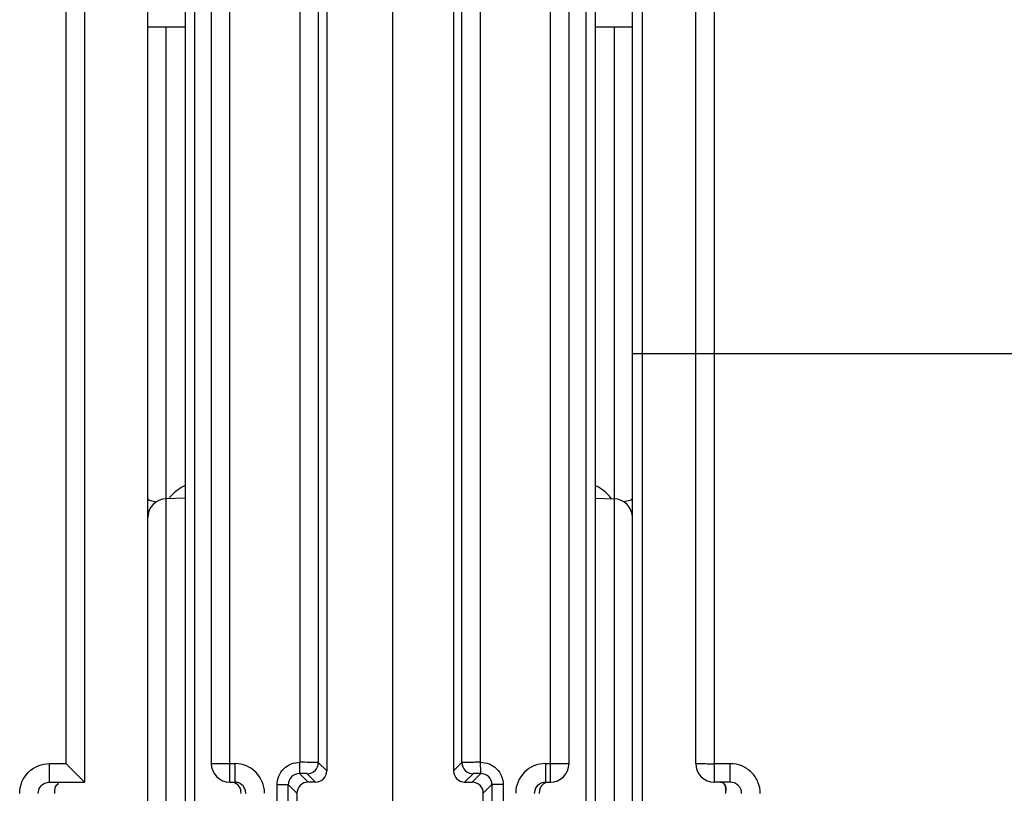
# Model space of a CAD drawing. Units: millimetres. Extents: x 4 to 746, y 4 to 596.
# Drawn here: x 311 to 337, y 50 to 70 of the extents above; entities that cross this region are included whole.
import ezdxf

# ---------------------------------------------------------------- set-up
doc = ezdxf.new("R2010")
doc.units = ezdxf.units.MM
doc.header["$LTSCALE"] = 41.25
doc.layers.get('0').update_dxf_attribs({"linetype": 'CONTINUOUS'})
doc.layers.add('AXIS', color=7, linetype='CONTINUOUS')
doc.layers.add('EDGE_FEAT', color=7, linetype='CONTINUOUS')

msp = doc.modelspace()

# ---------------------------------------------------------------- linework, layer by layer
at = {"color": 7, "linetype": 'Continuous'}
for p, q in [((320.578, 74.311), (320.578, 48.334)), ((315.012, 57.444), (314.499, 57.431)), ((326.012, 57.444), (326.525, 57.431)), ((318.012, 49.523), (318.012, 37.122)), ((323.012, 48.763), (323.012, 49.523))]:
    msp.add_line(p, q, dxfattribs=at)
at = {"layer": 'AXIS', "color": 7, "linetype": 'Continuous'}
for p, q in [((314.012, 19.322), (314.012, 103.322)), ((312.312, 72.822), (312.312, 49.822)), ((311.812, 72.322), (311.812, 50.322)), ((315.012, 70.092), (314.012, 70.092)), ((327.012, 70.092), (326.012, 70.092)), ((311.376, 49.822), (311.376, 50.322)), ((311.376, 50.322), (311.812, 50.322)), ((312.312, 49.822), (311.812, 50.322)), ((311.376, 49.822), (312.312, 49.822))]:
    msp.add_line(p, q, dxfattribs=at)
for points, knots in [([(310.573, 49.522), (310.573, 49.727), (310.745, 50.153), (311.171, 50.322), (311.376, 50.322)], [0, 0, 0, 0, 0.499853, 1, 1, 1, 1]), ([(311.071, 49.522), (311.071, 49.58), (311.106, 49.696), (311.199, 49.773), (311.251, 49.796)], [0, 0, 0, 0, 0.500985, 1, 1, 1, 1]), ([(311.512, 49.522), (311.512, 49.58), (311.514, 49.685), (311.582, 49.769), (311.618, 49.792)], [0, 0, 0, 0, 0.576716, 1, 1, 1, 1])]:
    msp.add_open_spline(points, degree=3, knots=knots, dxfattribs=at)
msp.add_open_spline([(311.251, 49.796), (311.29, 49.813), (311.333, 49.822), (311.376, 49.822)], degree=3, dxfattribs=at)
at = {"layer": 'EDGE_FEAT', "color": 7, "linetype": 'Continuous'}
for p, q in [((327.012, 19.48), (327.012, 103.322)), ((315.012, 95.383), (315.012, 28.881)), ((325.762, 95.532), (325.762, 29.833)), ((326.012, 95.545), (326.012, 29.816)), ((315.262, 95.369), (315.262, 28.881)), ((327.28, 28.822), (327.28, 95.322)), ((316.212, 49.822), (316.212, 72.822)), ((324.812, 49.822), (324.812, 72.822)), ((329.212, 49.822), (329.212, 72.822)), ((318.812, 72.523), (318.812, 50.122)), ((322.212, 72.523), (322.212, 50.122)), ((315.712, 72.322), (315.712, 50.322)), ((318.085, 72.289), (318.085, 50.356)), ((318.585, 72.295), (318.585, 50.35)), ((322.44, 50.35), (322.44, 72.295)), ((322.939, 50.356), (322.939, 72.289)), ((325.312, 50.322), (325.312, 72.322)), ((328.712, 50.322), (328.712, 72.322)), ((314.499, 42.464), (314.499, 70.092)), ((326.525, 70.092), (326.525, 42.725)), ((378.789, 61.322), (327.012, 61.322)), ((315.712, 50.322), (316.343, 50.322)), ((316.343, 50.322), (316.343, 49.822)), ((318.585, 50.35), (318.812, 50.122)), ((322.212, 50.122), (322.44, 50.35)), ((324.681, 50.322), (325.312, 50.322)), ((324.681, 50.322), (324.681, 49.822)), ((329.64, 50.318), (329.212, 50.318)), ((329.64, 49.822), (329.64, 50.318)), ((318.08, 50.055), (318.312, 49.822)), ((318.285, 50.05), (318.512, 49.822)), ((322.512, 49.822), (322.739, 50.05)), ((322.945, 50.055), (322.712, 49.822)), ((316.212, 49.822), (316.343, 49.822)), ((317.48, 36.89), (317.48, 49.755)), ((317.48, 49.755), (317.78, 49.755)), ((317.78, 49.755), (318.012, 49.523)), ((317.78, 36.89), (317.78, 49.755)), ((318.512, 49.822), (318.312, 49.822)), ((322.512, 49.822), (322.712, 49.822)), ((323.245, 49.755), (323.012, 49.523)), ((323.545, 49.755), (323.245, 49.755)), ((323.245, 49.755), (323.245, 36.89)), ((323.545, 49.755), (323.545, 36.89)), ((324.681, 49.822), (324.812, 49.822)), ((329.64, 49.822), (329.212, 49.822)), ((329.512, 49.577), (329.512, 49.523))]:
    msp.add_line(p, q, dxfattribs=at)
for points in [[(329.373, 49.822), (329.378, 49.822), (329.394, 49.821), (329.408, 49.818), (329.42, 49.814), (329.43, 49.81), (329.438, 49.805), (329.446, 49.8), (329.453, 49.795), (329.46, 49.789), (329.466, 49.782), (329.471, 49.775), (329.476, 49.768), (329.481, 49.76), (329.486, 49.751), (329.49, 49.742), (329.494, 49.733), (329.498, 49.722), (329.501, 49.711), (329.504, 49.7), (329.506, 49.687)], [(329.506, 49.687), (329.508, 49.673), (329.51, 49.658), (329.511, 49.64), (329.512, 49.619), (329.512, 49.592), (329.512, 49.577)]]:
    msp.add_lwpolyline(points, dxfattribs=at)
for centre, radius, start, end in [((315.588, 56.629), 1.296, 126.9166, 137.0091), ((315.579, 56.641), 1.281, 116.2589, 126.9157), ((325.446, 56.641), 1.281, 53.0843, 63.7411), ((325.435, 56.627), 1.299, 38.3556, 53.0633), ((314.512, 56.931), 0.5, 91.5, 180), ((315.587, 56.63), 1.294, 137.0178, 141.6725), ((326.512, 56.931), 0.5, 0, 88.5), ((316.212, 50.322), 0.5, 180, 270), ((316.343, 49.522), 0.8, 0.0113, 90.0099), ((318.285, 50.35), 0.3, 270.0474, 359.9526), ((322.74, 50.35), 0.3, 180.0474, 269.9526), ((324.681, 49.522), 0.8, 89.9915, 179.9876), ((324.812, 50.322), 0.5, 270, 360), ((329.212, 50.322), 0.5, 180, 270), ((318.079, 49.755), 0.3, 89.9421, 180.0579), ((322.945, 49.755), 0.3, 359.9421, 90.0579), ((316.343, 49.519), 0.303, 72.4664, 89.9363), ((316.343, 49.521), 0.302, 56.6937, 72.3776), ((316.344, 49.522), 0.3, 0.0134, 56.6858), ((318.312, 49.523), 0.3, 89.9919, 180.0081), ((324.681, 49.522), 0.3, 123.3228, 179.9866)]:
    msp.add_arc(centre, radius, start, end, dxfattribs=at)
for centre, major_axis, start_param, end_param in [((318.512, 50.123), (0.212, -0.212), -0.785056, 0.785056), ((322.512, 50.123), (0.212, 0.212), -3.926648, -2.356537), ((322.712, 49.522), (0.212, 0.212), -0.785056, 0.785056)]:
    msp.add_ellipse(centre, major_axis=major_axis, ratio=0.999315, start_param=start_param, end_param=end_param, dxfattribs=at)
for points, knots in [([(314.012, 57.438), (314.012, 57.427), (314.034, 57.402), (314.115, 57.369), (314.195, 57.355), (314.255, 57.347)], [0, 0, 0, 0, 0.117838, 0.321132, 1, 1, 1, 1]), ([(327.012, 57.438), (327.012, 57.427), (326.99, 57.402), (326.909, 57.369), (326.83, 57.355), (326.77, 57.347)], [0, 0, 0, 0, 0.117839, 0.321133, 1, 1, 1, 1]), ([(317.48, 49.755), (317.48, 49.909), (317.61, 50.229), (317.931, 50.357), (318.085, 50.356)], [0, 0, 0, 0, 0.499934, 1, 1, 1, 1]), ([(318.085, 50.355), (318.085, 50.317), (318.084, 50.247), (318.082, 50.165), (318.082, 50.111), (318.081, 50.083), (318.082, 50.066), (318.079, 50.057), (318.08, 50.055)], [0, 0, 0, 0, 0.376733, 0.697967, 0.822377, 0.916392, 0.976338, 1, 1, 1, 1]), ([(318.585, 50.35), (318.581, 50.351), (318.567, 50.35), (318.538, 50.352), (318.491, 50.352), (318.401, 50.354), (318.264, 50.354), (318.148, 50.355), (318.085, 50.355)], [0, 0, 0, 0, 0.023736, 0.083746, 0.177799, 0.302376, 0.623552, 1, 1, 1, 1]), ([(322.939, 50.355), (322.877, 50.355), (322.76, 50.354), (322.623, 50.354), (322.533, 50.352), (322.487, 50.352), (322.458, 50.35), (322.443, 50.351), (322.44, 50.35)], [0, 0, 0, 0, 0.377053, 0.698259, 0.822673, 0.916519, 0.976346, 1, 1, 1, 1]), ([(322.939, 50.356), (323.093, 50.357), (323.415, 50.229), (323.545, 49.909), (323.545, 49.755)], [0, 0, 0, 0, 0.500184, 1, 1, 1, 1]), ([(322.945, 50.055), (322.946, 50.057), (322.943, 50.066), (322.943, 50.083), (322.942, 50.111), (322.942, 50.165), (322.941, 50.247), (322.94, 50.317), (322.939, 50.355)], [0, 0, 0, 0, 0.023673, 0.083637, 0.177663, 0.302077, 0.623297, 1, 1, 1, 1]), ([(328.712, 50.322), (328.712, 50.322), (328.717, 50.323), (328.723, 50.321), (328.736, 50.321), (328.76, 50.32), (328.802, 50.32), (328.863, 50.319), (328.938, 50.319), (329.056, 50.318), (329.148, 50.318), (329.212, 50.318)], [0, 0, 0, 0, 0.004917, 0.019353, 0.043172, 0.076205, 0.16869, 0.292956, 0.444412, 0.617356, 1, 1, 1, 1]), ([(330.443, 49.518), (330.443, 49.622), (330.401, 49.833), (330.222, 50.099), (329.955, 50.277), (329.744, 50.318), (329.64, 50.318)], [0, 0, 0, 0, 0.250171, 0.500184, 0.750099, 1, 1, 1, 1]), ([(318.285, 50.05), (318.284, 50.051), (318.277, 50.051), (318.266, 50.052), (318.246, 50.053), (318.209, 50.054), (318.153, 50.055), (318.105, 50.055), (318.08, 50.055)], [0, 0, 0, 0, 0.024236, 0.08468, 0.179241, 0.304296, 0.625691, 1, 1, 1, 1]), ([(322.945, 50.055), (322.919, 50.055), (322.871, 50.055), (322.815, 50.054), (322.778, 50.053), (322.759, 50.052), (322.747, 50.051), (322.741, 50.051), (322.739, 50.05)], [0, 0, 0, 0, 0.374815, 0.696245, 0.821164, 0.915544, 0.975838, 1, 1, 1, 1]), ([(316.512, 49.522), (316.515, 49.585), (316.484, 49.717), (316.371, 49.797), (316.311, 49.814)], [0, 0, 0, 0, 0.50052, 1, 1, 1, 1]), ([(324.552, 49.69), (324.542, 49.674), (324.531, 49.651), (324.524, 49.627), (324.523, 49.62)], [0, 0, 0, 0, 0.72771, 1, 1, 1, 1]), ([(324.714, 49.814), (324.679, 49.804), (324.614, 49.773), (324.569, 49.718), (324.552, 49.69)], [0, 0, 0, 0, 0.522811, 1, 1, 1, 1]), ([(329.516, 49.718), (329.508, 49.741), (329.482, 49.786), (329.436, 49.812), (329.411, 49.818)], [0, 0, 0, 0, 0.478164, 1, 1, 1, 1]), ([(329.514, 49.522), (329.514, 49.562), (329.533, 49.626), (329.524, 49.693), (329.516, 49.718)], [0, 0, 0, 0, 0.595818, 1, 1, 1, 1]), ([(329.944, 49.522), (329.945, 49.6), (329.878, 49.76), (329.717, 49.822), (329.64, 49.822)], [0, 0, 0, 0, 0.501289, 1, 1, 1, 1]), ([(324.523, 49.62), (324.517, 49.596), (324.513, 49.563), (324.512, 49.53), (324.512, 49.522)], [0, 0, 0, 0, 0.772699, 1, 1, 1, 1])]:
    msp.add_open_spline(points, degree=3, knots=knots, dxfattribs=at)
msp.add_open_spline([(324.516, 49.773), (324.564, 49.805), (324.624, 49.822), (324.681, 49.822)], degree=3, dxfattribs=at)

doc.saveas('drawing.dxf')
